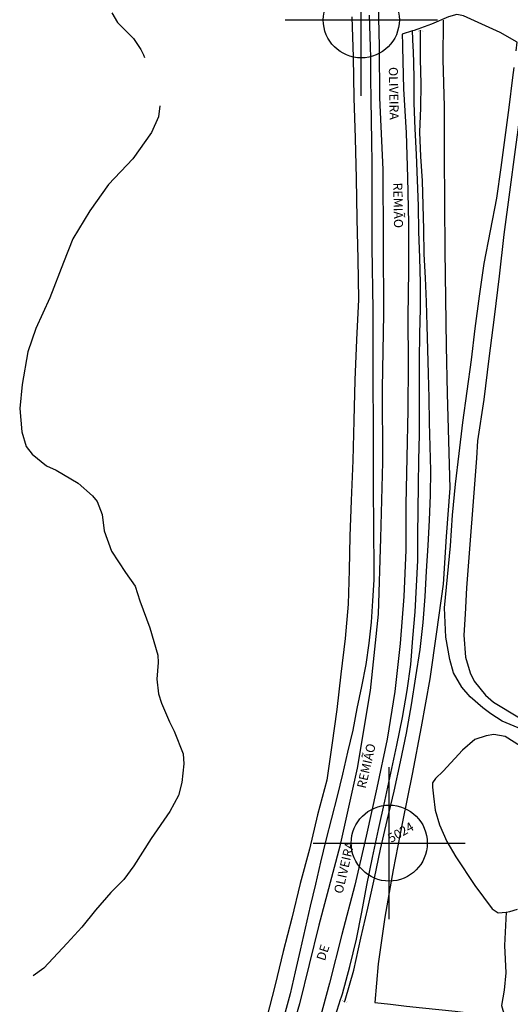
# Model space of a CAD drawing. Units: millimetres. Extents: x 185537 to 187951, y 1668743 to 1671874.
# Drawn here: x 187233 to 187369, y 1671005 to 1671277 of the extents above; entities that cross this region are included whole.
import ezdxf
from ezdxf.enums import TextEntityAlignment as Align

# ---------------------------------------------------------------- set-up
doc = ezdxf.new("R2010")
doc.units = ezdxf.units.MM
doc.header["$PDMODE"] = 34
doc.header["$PDSIZE"] = 21
for name, color, linetype in [('Identificacao', 4, 'Continuous'), ('Pontos', 1, 'Continuous'), ('V-BUEIRO', 51, 'Continuous'), ('V-LAGOA', 150, 'Continuous'), ('V-LOTE', 10, 'Continuous'), ('V-NOME_DOS_LOGRADOUROS', 7, 'Continuous'), ('V-QUADRA', 110, 'Continuous'), ('V-REFERENCIA', 43, 'Continuous'), ('V-TALVEGUE', 210, 'Continuous'), ('V-TESTADA', 5, 'Continuous'), ('V-VALETA', 173, 'Continuous')]:
    doc.layers.add(name, color=color, linetype=linetype)
doc.styles.add('cdl', font='romans.shx', dxfattribs={"height": 2.5})

# ---------------------------------------------------------------- blocks, each defined once
blk = doc.blocks.new('305')
at = {"color": 0, "linetype": 'ByBlock', "lineweight": -2, "const_width": 0.05}
blk.add_lwpolyline([(0.73, 0.39, 0.60863), (-0.73, 0.38)], format="xyb", dxfattribs=at)

msp = doc.modelspace()

# ---------------------------------------------------------------- linework, layer by layer
at = {"layer": 'Pontos'}
for p in [(187327.53, 1671276.61), (187335.24, 1671049.25)]:
    msp.add_point(p, dxfattribs=at)
at = {"layer": 'V-LAGOA'}
for points in [[(187371.47, 1671076.06), (187367.22, 1671078.72), (187364.15, 1671079.28), (187361.95, 1671078.87), (187358.83, 1671077.85), (187355.45, 1671074.88), (187350.12, 1671069.15), (187348.02, 1671067.05), (187347.2, 1671065.93), (187347.2, 1671064.7), (187347.41, 1671062.19), (187347.87, 1671058.3), (187349.15, 1671054.26), (187351.1, 1671049.66), (187353.61, 1671045.46), (187358.88, 1671037.53), (187363.69, 1671031.08), (187365.27, 1671029.96)], [(187371.47, 1671076.06), (187367.22, 1671078.72), (187364.15, 1671079.28), (187361.95, 1671078.87), (187358.83, 1671077.85), (187355.45, 1671074.88), (187350.12, 1671069.15), (187348.02, 1671067.05), (187347.2, 1671065.93), (187347.2, 1671064.7), (187347.41, 1671062.19), (187347.87, 1671058.3), (187349.15, 1671054.26), (187351.1, 1671049.66), (187353.61, 1671045.46), (187358.88, 1671037.53), (187363.69, 1671031.08), (187363.69, 1671031.08), (187365.27, 1671029.96), (187365.27, 1671029.96), (187367.52, 1671030.21), (187367.52, 1671030.21), (187368.55, 1671030.32), (187370.65, 1671031.04)], [(187365.27, 1671029.96), (187367.52, 1671030.21)], [(187367.52, 1671030.21), (187368.55, 1671030.32), (187370.65, 1671031.04)]]:
    msp.add_lwpolyline(points, dxfattribs=at)
at = {"layer": 'V-LOTE'}
for points in [[(187324.89, 1671277.42), (187325.25, 1671266.27), (187325.43, 1671255.12), (187325.84, 1671243.97), (187326.07, 1671232.82), (187326.3, 1671221.67), (187326.57, 1671210.52), (187326.8, 1671199.37), (187326.21, 1671188.22), (187325.71, 1671177.07), (187325.44, 1671166.01), (187325.21, 1671154.95), (187324.71, 1671143.89), (187324.39, 1671134.05), (187324.16, 1671124.66), (187323.93, 1671115.27), (187323.12, 1671105.75), (187321.9, 1671095.91), (187320.82, 1671086.12), (187319.37, 1671076.33), (187318.06, 1671066.67), (187315.4, 1671057.1), (187313.19, 1671047.58), (187310.66, 1671038.06), (187308.31, 1671028.49), (187305.96, 1671019.28), (187303.79, 1671010.07), (187301.4, 1671000.77)], [(187350.1, 1671276.51), (187350.05, 1671265.68), (187350.36, 1671252.65), (187350.41, 1671239.37), (187350.46, 1671226.09), (187350.61, 1671212.86), (187350.76, 1671199.63), (187350.96, 1671186.5), (187351.22, 1671173.42), (187351.58, 1671160.34), (187351.94, 1671147.31), (187350.97, 1671133.97), (187350.1, 1671120.74), (187348.31, 1671107.56), (187346.47, 1671094.58), (187344.02, 1671081.4), (187341.57, 1671068.27), (187338.91, 1671055.09), (187336.3, 1671041.86), (187334.05, 1671028.83), (187332.16, 1671015.9), (187331.24, 1671005.22)], [(187331.24, 1671005.22), (187335.63, 1671004.74), (187340.03, 1671004.25), (187344.43, 1671003.76), (187348.93, 1671003.33), (187353.43, 1671002.82), (187357.93, 1671002.31), (187359.9, 1671002)]]:
    msp.add_lwpolyline(points, dxfattribs=at)
at = {"layer": 'V-QUADRA'}
for points in [[(187331.82, 1671292.9), (187331.87, 1671291.58), (187332.41, 1671273.43), (187332.45, 1671269.12)], [(187329.68, 1671277.96), (187329.88, 1671272.13), (187329.96, 1671269.12), (187330.04, 1671266.3), (187330.04, 1671260.47), (187330.12, 1671254.64), (187330.24, 1671248.81), (187330.36, 1671242.98), (187330.4, 1671237.15), (187330.4, 1671231.32), (187330.48, 1671225.49), (187330.48, 1671219.66), (187330.48, 1671213.83), (187330.52, 1671208), (187330.64, 1671202.29), (187330.68, 1671196.54), (187330.68, 1671190.79), (187330.68, 1671185.04), (187330.68, 1671179.29), (187330.68, 1671173.54), (187330.76, 1671167.79), (187330.76, 1671162.04), (187330.76, 1671156.29), (187330.8, 1671150.54), (187330.84, 1671144.79), (187330.88, 1671139.08), (187330.92, 1671133.37), (187330.96, 1671127.66), (187331, 1671121.95), (187330.61, 1671116.12), (187330.22, 1671110.29), (187329.63, 1671104.46), (187328.76, 1671098.59), (187327.54, 1671092.52), (187326.32, 1671086.45), (187325.22, 1671080.42), (187323.76, 1671074.35), (187322.3, 1671068.28), (187320.84, 1671062.21), (187319.26, 1671056.14), (187317.72, 1671050.07), (187316.3, 1671044), (187314.88, 1671037.93), (187313.42, 1671031.86), (187312.04, 1671025.79), (187310.66, 1671019.72), (187309.28, 1671013.65), (187307.9, 1671007.58), (187306.28, 1671001.51)], [(187319.93, 1671000.13), (187321.82, 1671006.04), (187322.06, 1671006.8), (187322.33, 1671007.65), (187324.38, 1671015.17), (187326.23, 1671022.69), (187327.65, 1671030.17), (187329.07, 1671037.65), (187330.61, 1671045.29), (187332.31, 1671053.05), (187334.01, 1671060.81), (187335.71, 1671068.57), (187337.37, 1671076.33), (187338.91, 1671083.93), (187340.17, 1671091.37), (187341.16, 1671098.62), (187341.79, 1671105.87), (187342.42, 1671113.12), (187342.77, 1671120.25), (187343.12, 1671127.34), (187343.12, 1671134.27), (187343.2, 1671141.2), (187343.28, 1671148.13), (187343.44, 1671155.06), (187343.6, 1671161.99), (187343.6, 1671168.92), (187343.6, 1671175.85), (187343.6, 1671182.78), (187343.72, 1671189.83), (187343.84, 1671196.88), (187343.84, 1671203.93), (187343.64, 1671211.02), (187343.44, 1671218.11), (187343.32, 1671225.24), (187343.04, 1671232.33), (187342.76, 1671239.42), (187342.44, 1671246.51), (187342.12, 1671253.6), (187342.12, 1671260.81), (187341.92, 1671268.02), (187341.87, 1671269.12), (187341.68, 1671273.57), (187338.85, 1671272.63), (187338.91, 1671269.92), (187338.93, 1671269.12), (187339.18, 1671257.55), (187339.9, 1671245.45), (187340.26, 1671233.08), (187340.53, 1671220.44), (187340.53, 1671207.53), (187340.35, 1671194.53), (187340.44, 1671181.71), (187340.35, 1671168.8), (187340.08, 1671155.71), (187339.81, 1671142.8), (187339.81, 1671130.16), (187339.27, 1671117.34), (187338.28, 1671104.34), (187336.74, 1671091.16), (187334.66, 1671077.98), (187331.77, 1671064.53), (187328.88, 1671051.17), (187325.72, 1671037.63), (187322.2, 1671024), (187318.77, 1671010.55), (187315.07, 1670996.92)], [(187332.45, 1671269.12), (187332.59, 1671255.1), (187333.49, 1671235.33), (187333.58, 1671215.38), (187333.67, 1671195.34), (187333.31, 1671174.94), (187333.4, 1671154.45), (187332.86, 1671133.51), (187332.14, 1671112.48), (187329.97, 1671091.36), (187326.36, 1671069.97), (187321.57, 1671048.39), (187315.79, 1671026.63), (187310.46, 1671004.87), (187304.86, 1670985.64), (187299.35, 1670966.32), (187298.36, 1670962.53)]]:
    msp.add_lwpolyline(points, dxfattribs=at)
at = {"layer": 'V-REFERENCIA'}
for points in [[(187370.28, 1671268.02), (187370.59, 1671270.45), (187365.83, 1671273.11), (187360.77, 1671275.46), (187355.71, 1671277.76), (187353.87, 1671278.07), (187351.57, 1671277.45), (187346.86, 1671275.4), (187343.89, 1671274.35)], [(187343.15, 1671274.08), (187342.88, 1671273.99)], [(187343.39, 1671274.17), (187343.15, 1671274.08)], [(187343.89, 1671274.35), (187343.39, 1671274.17)], [(187342.88, 1671273.99), (187342.1, 1671273.71), (187341.68, 1671273.57)], [(187368.34, 1671252.38), (187368.34, 1671252.4), (187369.36, 1671260.68), (187369.71, 1671263.48)], [(187373.03, 1671080.13), (187366.43, 1671082.94), (187363.31, 1671084.99), (187361.06, 1671086.62), (187357.58, 1671089.69), (187355.23, 1671092.35), (187352.98, 1671096.29), (187351.96, 1671099.92), (187350.89, 1671106.16), (187350.53, 1671114.19), (187351.35, 1671122.78), (187352.17, 1671131.32), (187352.73, 1671139.81), (187353.5, 1671148.35), (187354.52, 1671156.89), (187355.54, 1671165.43), (187356.72, 1671174.07), (187357.9, 1671182.71), (187358.92, 1671191.35), (187360.15, 1671200.35), (187361.43, 1671209.3), (187363.17, 1671218.35), (187364.91, 1671227.4), (187366.14, 1671235.84), (187367.27, 1671244.12), (187368.34, 1671252.38)], [(187371.59, 1671252.03), (187371.19, 1671249.62), (187369.96, 1671240.78), (187368.43, 1671229.02), (187366.9, 1671217.31), (187365.62, 1671205.86), (187364.19, 1671194.51), (187362.76, 1671183.11), (187361.33, 1671171.76), (187359.64, 1671160.36), (187359.28, 1671155.55), (187356.59, 1671119.73), (187356.18, 1671112.52), (187355.87, 1671106.64), (187356.28, 1671100.56), (187357.61, 1671096.27), (187358.68, 1671093.96), (187361.85, 1671090.07), (187364.05, 1671088.13), (187371.21, 1671083.84), (187378.53, 1671080.26), (187385.95, 1671077.75)]]:
    msp.add_lwpolyline(points, dxfattribs=at)
at = {"layer": 'V-TALVEGUE'}
for points in [[(187258.69, 1671278.52), (187260.28, 1671275.86), (187264.63, 1671271.46), (187266.68, 1671268.44), (187267.38, 1671266.92)], [(187267.38, 1671266.92), (187267.7, 1671266.24)], [(187271.96, 1671252.86), (187271.55, 1671249.79), (187269.61, 1671245.49), (187264.44, 1671238.22), (187257.73, 1671231.16), (187252.56, 1671223.84), (187247.9, 1671216.17), (187245.34, 1671209.57), (187241.55, 1671199.8), (187237.66, 1671191.36), (187235.51, 1671184.96), (187233.92, 1671175.9), (187233.25, 1671169.25), (187233.86, 1671162.85), (187234.99, 1671158.81), (187236.68, 1671156.71), (187240.67, 1671153.44), (187243.34, 1671152.21), (187249.43, 1671148.68), (187253.32, 1671145.2), (187254.6, 1671143.61), (187255.98, 1671139.98), (187256.55, 1671135.53), (187258.55, 1671129.85), (187262.44, 1671124.02), (187265.15, 1671120.18), (187266.43, 1671116.19), (187269.14, 1671108.67), (187271.34, 1671101.15), (187271.49, 1671099.1), (187271.08, 1671094.55), (187271.59, 1671090.46), (187272.36, 1671087.9), (187274.61, 1671082.78), (187275.89, 1671080.12), (187278.4, 1671073.93), (187278.55, 1671071.17), (187277.99, 1671066), (187277.07, 1671062.37), (187274.71, 1671058.02), (187269.54, 1671050.5), (187264.78, 1671042.98), (187262.01, 1671039.24), (187258.43, 1671035.61), (187254.18, 1671030.75), (187250.44, 1671025.99), (187246.35, 1671021.59), (187239.9, 1671014.73), (187236.93, 1671012.58)], [(187367.52, 1671030.21), (187367.02, 1671021), (187367.38, 1671013.38), (187366.97, 1671008.62), (187366.25, 1671004.43), (187367.07, 1671001.51), (187367.53, 1670999.01), (187367.43, 1670998.39), (187367.94, 1670995.12), (187368.2, 1670992.51), (187367.74, 1670988.88), (187365.38, 1670985.09), (187364.61, 1670983.76), (187364.15, 1670982.02), (187364.15, 1670980.56)]]:
    msp.add_lwpolyline(points, dxfattribs=at)
at = {"layer": 'V-TESTADA'}
for points in [[(187324.89, 1671277.42), (187325.25, 1671266.27), (187325.43, 1671255.12), (187325.84, 1671243.97), (187326.07, 1671232.82), (187326.3, 1671221.67), (187326.57, 1671210.52), (187326.8, 1671199.37), (187326.21, 1671188.22), (187325.71, 1671177.07), (187325.44, 1671166.01), (187325.21, 1671154.95), (187324.71, 1671143.89), (187324.39, 1671134.05), (187324.16, 1671124.66), (187323.93, 1671115.27), (187323.12, 1671105.75), (187321.9, 1671095.91), (187320.82, 1671086.12), (187319.37, 1671076.33), (187318.06, 1671066.67), (187315.4, 1671057.1), (187313.19, 1671047.58), (187310.66, 1671038.06), (187308.31, 1671028.49), (187305.96, 1671019.28), (187303.79, 1671010.07), (187301.4, 1671000.77)], [(187350.1, 1671276.51), (187350.05, 1671265.68), (187350.36, 1671252.65), (187350.41, 1671239.37), (187350.46, 1671226.09), (187350.61, 1671212.86), (187350.76, 1671199.63), (187350.96, 1671186.5), (187351.22, 1671173.42), (187351.58, 1671160.34), (187351.94, 1671147.31), (187350.97, 1671133.97), (187350.1, 1671120.74), (187348.31, 1671107.56), (187346.47, 1671094.58), (187344.02, 1671081.4), (187341.57, 1671068.27), (187338.91, 1671055.09), (187336.3, 1671041.86), (187334.05, 1671028.83), (187332.16, 1671015.9), (187331.24, 1671005.22)]]:
    msp.add_lwpolyline(points, dxfattribs=at)
at = {"layer": 'V-VALETA'}
for points in [[(187323.05, 1671005.86), (187325.43, 1671014.2), (187327.37, 1671022.99), (187329.37, 1671031.27), (187331.16, 1671039.55), (187332.85, 1671047.53), (187334.69, 1671055.51), (187336.58, 1671063.59), (187338.32, 1671071.67), (187339.96, 1671079.65), (187341.34, 1671087.47), (187342.57, 1671095.14), (187343.75, 1671102.76), (187344.57, 1671110.22), (187345.13, 1671117.33), (187345.54, 1671124.39), (187345.95, 1671131.45), (187346.31, 1671138.45), (187346.62, 1671145.35), (187346.72, 1671152.15), (187346.52, 1671158.8), (187346.32, 1671165.45), (187346.22, 1671172.25), (187346.07, 1671178.9), (187345.92, 1671185.55), (187345.72, 1671192.15), (187345.52, 1671198.75), (187345.21, 1671205.35), (187344.9, 1671211.95), (187344.75, 1671218.7), (187344.6, 1671225.45), (187344.45, 1671232.2), (187343.99, 1671238.9), (187343.68, 1671245.6), (187343.99, 1671252.3), (187344.04, 1671258.95), (187343.89, 1671265.8), (187343.89, 1671273.35)], [(187343.89, 1671273.63), (187343.89, 1671273.67)], [(187343.89, 1671273.35), (187343.89, 1671273.63)], [(187322.92, 1671005.41), (187322.93, 1671005.45)], [(187322.93, 1671005.45), (187323.05, 1671005.86)]]:
    msp.add_lwpolyline(points, dxfattribs=at)

# ---------------------------------------------------------------- block references
at = {"layer": 'V-BUEIRO'}
for p, xscale, yscale, zscale, rotation in [((187343.9, 1671272.93), 0.9999997285236121, 0.9999997285236121, 0.9999997285236121, 3), ((187323.13, 1671006.09), 0.9999995674111121, 0.9999995674111121, 0.9999995674111121, 156)]:
    msp.add_blockref('305', p, dxfattribs=dict(at, xscale=xscale, yscale=yscale, zscale=zscale, rotation=rotation))

# ---------------------------------------------------------------- texts
at = {"layer": 'Identificacao', "style": 'cdl'}
msp.add_attdef('5024', (187335.74, 1671049.25), '5024', height=2.5, rotation=30, dxfattribs=at)
at = {"layer": 'V-NOME_DOS_LOGRADOUROS'}
for s, rotation, p in [('OLIVEIRA', 271, (187334.33, 1671263.56)), ('REMIÃO', 271, (187335.56, 1671231.63)), ('REMIÃO', 77, (187329.47, 1671064.01)), ('OLIVEIRA', 77, (187323.11, 1671034.94)), ('DE', 72, (187318.19, 1671016.32))]:
    msp.add_text(s, height=2.5, rotation=rotation, dxfattribs=at).set_placement(p, align=Align.BOTTOM_LEFT)

doc.saveas('drawing.dxf')
